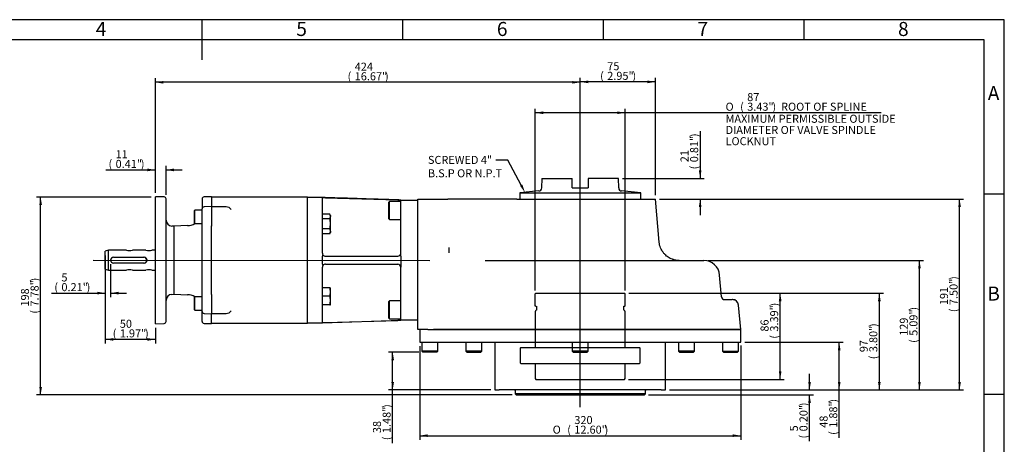
# Model space of a CAD drawing. Units: millimetres. Extents: x 0 to 431, y -24 to 292.
# Drawn here: x 169 to 414, y 186 to 292 of the extents above; entities that cross this region are included whole.
import ezdxf
from ezdxf import colors
from ezdxf.entities.mleader import LeaderData, LeaderLine
from ezdxf.enums import TextEntityAlignment as Align
from ezdxf.lldxf.tags import DXFTag
from ezdxf.math import Vec2, Vec3

# ---------------------------------------------------------------- set-up
doc = ezdxf.new("R2010")
doc.units = ezdxf.units.MM
for name, color, linetype in [('D0091208020VZ', 7, 'Continuous'), ('D0688506036ST', 7, 'Continuous'), ('Default', 7, 'Continuous'), ('FL47', 7, 'Continuous'), ('HSM10X30ZP', 7, 'Continuous'), ('IB7B27', 7, 'Continuous'), ('IB7C29-8', 7, 'Continuous'), ('IB8C22', 7, 'Continuous'), ('IB8D05', 7, 'Continuous'), ('IB8D06-2', 7, 'Continuous'), ('P4', 7, 'Continuous'), ('PR-00036-1', 7, 'Continuous'), ('PR-00085-1', 7, 'Continuous'), ('PR-00146-1', 7, 'Continuous'), ('SCM10X25ZP', 7, 'Continuous'), ('SCM12X30ZP', 7, 'Continuous')]:
    doc.layers.add(name, color=color, linetype=linetype)
doc.styles.add('SEACAD_Arial', font='arial.ttf')
doc.styles.add('SEACAD_Solid_Edge_ANSI1_Symbols', font='semeca1.ttf')
tags = doc.linetypes.add('CENTER2', pattern=[28.575, 19.05, -3.175, 3.175, -3.175]).pattern_tags.tags
tags[10:11] = [DXFTag(74, 4), DXFTag(75, 0), DXFTag(340, '0'), DXFTag(46, 0.0), DXFTag(50, 0.0), DXFTag(44, 0.0), DXFTag(45, 0.0)]
tags[8:9] = [DXFTag(74, 4), DXFTag(75, 0), DXFTag(340, '0'), DXFTag(46, 0.0), DXFTag(50, 0.0), DXFTag(44, 0.0), DXFTag(45, 0.0)]
tags[6:7] = [DXFTag(74, 4), DXFTag(75, 0), DXFTag(340, '0'), DXFTag(46, 0.0), DXFTag(50, 0.0), DXFTag(44, 0.0), DXFTag(45, 0.0)]
tags[4:5] = [DXFTag(74, 4), DXFTag(75, 0), DXFTag(340, '0'), DXFTag(46, 0.0), DXFTag(50, 0.0), DXFTag(44, 0.0), DXFTag(45, 0.0)]
tags = doc.linetypes.add('HIDDEN2', pattern=[4.7625, 3.175, -1.5875]).pattern_tags.tags
tags[6:7] = [DXFTag(74, 4), DXFTag(75, 0), DXFTag(340, '0'), DXFTag(46, 0.0), DXFTag(50, 0.0), DXFTag(44, 0.0), DXFTag(45, 0.0)]
tags[4:5] = [DXFTag(74, 4), DXFTag(75, 0), DXFTag(340, '0'), DXFTag(46, 0.0), DXFTag(50, 0.0), DXFTag(44, 0.0), DXFTag(45, 0.0)]
doc.dimstyles.new('RG_DUAL', dxfattribs={"dimtxt": 2, "dimasz": 2, "dimexe": 1, "dimexo": 1, "dimgap": 1, "dimtad": 1, "dimdec": 0, "dimlfac": 4, "dimdsep": 46, "dimtxsty": 'SEACAD_Arial', "dimblk1": '_SE_FILLED', "dimblk2": '_SE_FILLED', "dimsah": 1, "dimcen": 1, "dimadec": 0, "dimazin": 0, "dimtfac": 1, "dimtdec": 0, "dimtofl": 0, "dimtmove": 0, "dimatfit": 3, "dimfxl": 0, "dimtolj": 1, "dimarcsym": 0})

# ---------------------------------------------------------------- blocks, each defined once
blk = doc.blocks.new('SEANNOT_GROUP8')
at = {"layer": 'Default', "color": 7, "linetype": 'CENTER2'}
blk.add_line((308.28, 195.39), (308.28, 253.04), dxfattribs=at)
blk = doc.blocks.new('SEANNOT_GROUP19')
at = {"layer": 'Default', "color": 7, "linetype": 'CENTER2'}
blk.add_line((186.9, 232.02), (270.78, 231.9), dxfattribs=at)
blk = doc.blocks.new('SE5')
at = {"layer": 'D0091208020VZ', "color": 7, "linetype": 'Continuous'}
for p, q in [((212.18, 244.45), (212.03, 244.3)), ((212.03, 244.3), (212.03, 241.29)), ((212.18, 241.14), (212.18, 244.45)), ((214.03, 244.45), (212.18, 244.45)), ((212.03, 241.29), (212.18, 241.14)), ((212.18, 241.14), (214.03, 241.14)), ((212.18, 222.89), (212.03, 222.74)), ((212.03, 222.74), (212.03, 219.72)), ((212.18, 219.57), (212.18, 222.89)), ((214.03, 222.89), (212.18, 222.89)), ((212.03, 219.72), (212.18, 219.57)), ((212.18, 219.57), (214.03, 219.57))]:
    blk.add_line(p, q, dxfattribs=at)
at = {"layer": 'D0688506036ST', "color": 7, "linetype": 'Continuous'}
for p, q in [((191.97, 232.76), (199.47, 232.76)), ((199.47, 231.26), (191.97, 231.26))]:
    blk.add_line(p, q, dxfattribs=at)
for centre, start, end in [((191.97, 232.01), 90, 270), ((199.47, 232.01), 270, 90)]:
    blk.add_arc(centre, 0.75, start, end, dxfattribs=at)
at = {"layer": 'FL47', "color": 7, "linetype": 'Continuous'}
for p, q in [((244.03, 247.64), (240.28, 247.64)), ((244.03, 247.61), (244.03, 247.64)), ((244.03, 233.76), (244.03, 247.54)), ((244.78, 247.58), (262.78, 247.04)), ((263.53, 247.01), (267.78, 247.01)), ((263.53, 243.76), (263.53, 247.01)), ((263.53, 233.76), (263.53, 243.76)), ((263.53, 233.01), (263.53, 233.76)), ((244.03, 231.01), (244.03, 233.01)), ((244.78, 233.01), (262.78, 233.01)), ((244.78, 231.01), (262.78, 231.01)), ((263.53, 233.01), (263.53, 231.01)), ((263.53, 231.01), (263.53, 230.26)), ((244.03, 216.49), (244.03, 230.26)), ((263.53, 220.26), (263.53, 230.26)), ((263.53, 217.01), (263.53, 220.26)), ((240.28, 216.39), (244.03, 216.39)), ((244.03, 216.39), (263.53, 217.01)), ((244.03, 216.42), (244.03, 216.39)), ((244.78, 216.44), (262.78, 216.99)), ((267.78, 217.01), (263.53, 217.01))]:
    blk.add_line(p, q, dxfattribs=at)
for centre, radius, start, end in [((244.49, 240.29), 7.3, 87.7643, 92.6762), ((244.78, 233.76), 0.75, 180, 213.4798), ((244.58, 233), 0.556, 140.8948, 178.4899), ((244.78, 233.76), 0.75, 213.4798, 270), ((262.78, 233.76), 0.75, 270, 360), ((244.58, 231.03), 0.556, 181.5101, 219.1052), ((244.78, 230.26), 0.75, 90, 146.5202), ((262.78, 230.26), 0.75, 0, 90), ((244.78, 230.26), 0.75, 146.5202, 180), ((244.49, 223.74), 7.3, 267.3236, 272.2358)]:
    blk.add_arc(centre, radius, start, end, dxfattribs=at)
for points, knots in [([(263.53, 247.01), (263.51, 247.01), (263.41, 247.02), (263.19, 247.02), (262.88, 247.03), (262.52, 247.04), (262.13, 247.06), (261.61, 247.07), (260.93, 247.1), (260.1, 247.12), (259.17, 247.15), (258.19, 247.18), (257.17, 247.22), (255.7, 247.26), (253.82, 247.32), (251.43, 247.4), (249.01, 247.48), (246.45, 247.56), (244.93, 247.61), (244.03, 247.64)], [0, 0, 0, 0, 0.003567, 0.018071, 0.037202, 0.053544, 0.073484, 0.097652, 0.134447, 0.177408, 0.225063, 0.275919, 0.328473, 0.381219, 0.501481, 0.616297, 0.74754, 0.874772, 1, 1, 1, 1]), ([(244.03, 247.61), (244.03, 247.6), (244.04, 247.6), (244.08, 247.59), (244.12, 247.58), (244.15, 247.58)], [0, 0, 0, 0, 0.5, 0.5, 1, 1, 1, 1]), ([(244.03, 247.54), (244.03, 247.55), (244.04, 247.55), (244.07, 247.57), (244.08, 247.57), (244.11, 247.57), (244.13, 247.58), (244.15, 247.58)], [0, 0, 0, 0, 0.5, 0.5, 0.75, 0.75, 1, 1, 1, 1]), ([(262.78, 247.04), (262.83, 247.03), (262.88, 247.03), (262.97, 247.03), (263.02, 247.03), (263.11, 247.02), (263.15, 247.02), (263.23, 247.02), (263.27, 247.02), (263.34, 247.02), (263.37, 247.02), (263.43, 247.02), (263.45, 247.01), (263.51, 247.01), (263.53, 247.01), (263.53, 247.01)], [0, 0, 0, 0, 0.125, 0.125, 0.25, 0.25, 0.375, 0.375, 0.5, 0.5, 0.625, 0.625, 0.75, 0.75, 1, 1, 1, 1]), ([(244.15, 216.44), (244.11, 216.45), (244.08, 216.46), (244.05, 216.47), (244.04, 216.47), (244.03, 216.48), (244.03, 216.48), (244.03, 216.49)], [0, 0, 0, 0, 0.5, 0.5, 0.75, 0.75, 1, 1, 1, 1]), ([(244.03, 216.42), (244.03, 216.42), (244.04, 216.43), (244.08, 216.44), (244.12, 216.44), (244.15, 216.44)], [0, 0, 0, 0, 0.5, 0.5, 1, 1, 1, 1]), ([(263.53, 217.01), (263.53, 217.01), (263.52, 217.01), (263.5, 217.01), (263.49, 217.01), (263.45, 217.01), (263.43, 217.01), (263.37, 217.01), (263.34, 217.01), (263.27, 217), (263.24, 217), (263.15, 217), (263.11, 217), (262.98, 217), (262.88, 216.99), (262.78, 216.99)], [0, 0, 0, 0, 0.125, 0.125, 0.25, 0.25, 0.375, 0.375, 0.5, 0.5, 0.625, 0.625, 0.75, 0.75, 1, 1, 1, 1])]:
    blk.add_open_spline(points, degree=3, knots=knots, dxfattribs=at)
at = {"layer": 'HSM10X30ZP', "color": 7, "linetype": 'Continuous'}
for p, q in [((245.84, 243.48), (244.03, 243.48)), ((246.03, 243.15), (245.86, 243.45)), ((246.03, 243.15), (246.03, 242.9)), ((245.84, 242.31), (244.03, 242.31)), ((246.03, 241.09), (246.03, 242.9)), ((246.03, 239.22), (246.03, 241.09)), ((245.84, 239.86), (244.03, 239.86)), ((245.84, 238.57), (244.03, 238.57)), ((245.86, 238.61), (246.03, 238.9)), ((246.03, 239.22), (246.03, 238.9)), ((245.84, 225.15), (244.03, 225.15)), ((246.03, 224.11), (246.03, 225.12)), ((246.03, 221.98), (246.03, 224.11)), ((245.84, 223.06), (244.03, 223.06)), ((245.84, 220.91), (244.03, 220.91)), ((246.03, 220.87), (246.03, 221.98)), ((245.84, 220.84), (244.03, 220.84))]:
    blk.add_line(p, q, dxfattribs=at)
for centre, radius, start, end in [((244.93, 242.86), 1.1, 1.8249, 34.1707), ((244.9, 242.94), 1.13, 326.2004, 357.8039), ((241.71, 241.05), 4.31, 0.5285, 17.0659), ((241.65, 241.13), 4.37, 343.0473, 359.3583), ((244.7, 239.17), 1.33, 1.8526, 31.0766), ((244.7, 239.26), 1.33, 328.9072, 358.1635), ((244.93, 239.19), 1.1, 325.8293, 327.9868), ((242.8, 224.06), 3.22, 0.809, 19.7722), ((242.8, 224.15), 3.23, 340.2352, 359.1837), ((242.65, 221.95), 3.37, 0.6378, 19.3176), ((242.6, 222.03), 3.42, 340.8182, 359.2263)]:
    blk.add_arc(centre, radius, start, end, dxfattribs=at)
for points, knots in [([(245.84, 225.15), (245.9, 225.15), (245.94, 225.14), (246.01, 225.13), (246.03, 225.13), (246.03, 225.12)], [0, 0, 0, 0, 0.5, 0.5, 1, 1, 1, 1]), ([(246.03, 220.87), (246.03, 220.88), (246.02, 220.88), (246.01, 220.88), (245.99, 220.89), (245.94, 220.89), (245.9, 220.9), (245.84, 220.91)], [0, 0, 0, 0, 0.25, 0.25, 0.5, 0.5, 1, 1, 1, 1]), ([(245.84, 220.84), (245.9, 220.84), (245.94, 220.85), (246.01, 220.86), (246.03, 220.87), (246.03, 220.87)], [0, 0, 0, 0, 0.5, 0.5, 1, 1, 1, 1])]:
    blk.add_open_spline(points, degree=3, knots=knots, dxfattribs=at)
at = {"layer": 'IB7B27', "color": 7, "linetype": 'Continuous'}
for p, q in [((292.03, 199.48), (292.03, 198.64)), ((324.52, 198.64), (324.52, 199.48)), ((324.52, 198.64), (292.03, 198.64)), ((292.03, 198.64), (292.28, 198.39)), ((292.28, 198.39), (324.27, 198.39)), ((324.27, 198.39), (324.52, 198.64))]:
    blk.add_line(p, q, dxfattribs=at)
for centre, start, end in [((291.88, 199.48), 0, 90), ((324.68, 199.48), 90, 180)]:
    blk.add_arc(centre, 0.156, start, end, dxfattribs=at)
at = {"layer": 'IB7C29-8', "color": 7, "linetype": 'HIDDEN2'}
for p, q in [((297.24, 223.78), (297.05, 223.59)), ((297.05, 220.53), (297.05, 223.59)), ((297.24, 223.78), (297.18, 223.72)), ((297.24, 223.78), (297.25, 223.78)), ((297.25, 223.78), (297.28, 223.78)), ((297.28, 223.78), (297.34, 223.78)), ((297.34, 223.78), (297.41, 223.78)), ((297.41, 223.78), (297.53, 223.78)), ((297.53, 223.78), (297.63, 223.78)), ((297.63, 223.78), (297.79, 223.78)), ((297.79, 223.78), (297.93, 223.78)), ((297.93, 223.78), (298.14, 223.78)), ((298.14, 223.78), (298.29, 223.78)), ((298.29, 223.78), (298.32, 223.78)), ((298.32, 223.78), (298.58, 223.78)), ((298.58, 223.78), (298.73, 223.78)), ((298.73, 223.78), (298.78, 223.78)), ((298.78, 223.78), (299.09, 223.78)), ((299.09, 223.78), (299.24, 223.78)), ((299.24, 223.78), (299.33, 223.78)), ((299.33, 223.78), (299.67, 223.78)), ((299.67, 223.78), (299.82, 223.78)), ((299.82, 223.78), (299.94, 223.78)), ((299.94, 223.78), (300.33, 223.78)), ((300.33, 223.78), (300.47, 223.78)), ((300.47, 223.78), (300.62, 223.78)), ((300.62, 223.78), (301.05, 223.78)), ((301.05, 223.78), (301.19, 223.78)), ((301.19, 223.78), (301.37, 223.78)), ((301.37, 223.78), (301.82, 223.78)), ((301.82, 223.78), (301.96, 223.78)), ((301.96, 223.78), (302.18, 223.78)), ((302.17, 223.78), (302.65, 223.78)), ((302.65, 223.78), (302.78, 223.78)), ((302.78, 223.78), (303.01, 223.78)), ((303.01, 223.78), (303.02, 223.78)), ((303.02, 223.78), (303.53, 223.78)), ((303.53, 223.78), (303.65, 223.78)), ((303.65, 223.78), (303.89, 223.78)), ((303.89, 223.78), (303.91, 223.78)), ((303.91, 223.78), (304.44, 223.78)), ((304.44, 223.78), (304.56, 223.78)), ((304.56, 223.78), (304.8, 223.78)), ((304.8, 223.78), (304.83, 223.78)), ((304.83, 223.78), (305.38, 223.78)), ((305.38, 223.78), (305.49, 223.78)), ((305.49, 223.78), (305.74, 223.78)), ((305.74, 223.78), (305.79, 223.78)), ((305.79, 223.78), (306.35, 223.78)), ((306.35, 223.78), (306.45, 223.78)), ((306.45, 223.78), (306.71, 223.78)), ((306.71, 223.78), (306.76, 223.78)), ((306.76, 223.78), (307.33, 223.78)), ((307.33, 223.78), (307.42, 223.78)), ((307.42, 223.78), (307.68, 223.78)), ((307.68, 223.78), (307.75, 223.78)), ((307.75, 223.78), (308.32, 223.78)), ((308.32, 223.78), (308.4, 223.78)), ((308.4, 223.78), (308.66, 223.78)), ((308.66, 223.78), (308.74, 223.78)), ((308.74, 223.78), (309.31, 223.78)), ((309.31, 223.78), (309.37, 223.78)), ((309.37, 223.78), (309.63, 223.78)), ((309.63, 223.78), (309.73, 223.78)), ((309.73, 223.78), (310.29, 223.78)), ((310.29, 223.78), (310.34, 223.78)), ((310.34, 223.78), (310.6, 223.78)), ((310.6, 223.78), (310.7, 223.78)), ((310.7, 223.78), (311.26, 223.78)), ((311.26, 223.78), (311.29, 223.78)), ((311.29, 223.78), (311.54, 223.78)), ((311.54, 223.78), (311.66, 223.78)), ((311.66, 223.78), (312.2, 223.78)), ((312.2, 223.78), (312.22, 223.78)), ((312.22, 223.78), (312.46, 223.78)), ((312.46, 223.78), (312.59, 223.78)), ((312.59, 223.78), (313.11, 223.78)), ((313.11, 223.78), (313.12, 223.78)), ((313.12, 223.78), (313.35, 223.78)), ((313.35, 223.78), (313.48, 223.78)), ((313.48, 223.78), (313.98, 223.78)), ((313.97, 223.78), (314.2, 223.78)), ((314.2, 223.78), (314.33, 223.78)), ((314.33, 223.78), (314.8, 223.78)), ((314.78, 223.78), (314.99, 223.78)), ((314.99, 223.78), (315.13, 223.78)), ((315.13, 223.78), (315.57, 223.78)), ((315.57, 223.78), (315.74, 223.78)), ((315.74, 223.78), (315.88, 223.78)), ((315.88, 223.78), (316.29, 223.78)), ((316.29, 223.78), (316.42, 223.78)), ((316.42, 223.78), (316.57, 223.78)), ((316.57, 223.78), (316.93, 223.78)), ((316.94, 223.78), (317.04, 223.78)), ((317.04, 223.78), (317.19, 223.78)), ((317.19, 223.78), (317.51, 223.78)), ((317.51, 223.78), (317.59, 223.78)), ((317.59, 223.78), (317.74, 223.78)), ((317.74, 223.78), (318.02, 223.78)), ((318.02, 223.78), (318.06, 223.78)), ((318.06, 223.78), (318.21, 223.78)), ((318.21, 223.78), (318.44, 223.78)), ((318.45, 223.78), (318.6, 223.78)), ((318.6, 223.78), (318.79, 223.78)), ((318.79, 223.78), (318.91, 223.78)), ((318.91, 223.78), (319.05, 223.78)), ((319.05, 223.78), (319.13, 223.78)), ((319.13, 223.78), (319.22, 223.78)), ((319.22, 223.78), (319.27, 223.78)), ((319.27, 223.78), (319.31, 223.78)), ((319.31, 223.78), (319.32, 223.78)), ((319.32, 223.78), (319.32, 223.78)), ((319.32, 223.78), (319.5, 223.59)), ((319.37, 223.72), (319.32, 223.78)), ((319.5, 220.53), (319.5, 223.59)), ((297.25, 219.53), (297.04, 219.15)), ((297.04, 219.15), (297.04, 218.28)), ((297.05, 220.53), (297.06, 220.53)), ((297.1, 220.53), (297.06, 220.53)), ((297.1, 220.53), (297.14, 220.53)), ((297.25, 220.53), (297.14, 220.53)), ((297.25, 220.53), (297.32, 220.53)), ((297.42, 220.53), (297.42, 219.53)), ((319.12, 220.53), (319.21, 220.53)), ((319.14, 219.53), (319.14, 220.53)), ((319.52, 219.15), (319.3, 219.53)), ((319.34, 220.53), (319.39, 220.53)), ((319.47, 220.53), (319.39, 220.53)), ((319.47, 220.53), (319.49, 220.53)), ((319.5, 220.53), (319.49, 220.53)), ((319.52, 218.28), (319.52, 219.15)), ((297.06, 218.28), (297.06, 210.18)), ((319.5, 210.18), (319.5, 218.28)), ((293.5, 210.21), (293.31, 210.03)), ((293.31, 210.03), (293.31, 206.4)), ((293.5, 210.21), (323.06, 210.21)), ((323.25, 210.03), (323.06, 210.21)), ((323.25, 206.4), (323.25, 210.03)), ((293.31, 206.4), (293.5, 206.21)), ((293.5, 206.21), (323.06, 206.21)), ((297.06, 206.25), (297.06, 204.53)), ((319.5, 204.53), (319.5, 206.25)), ((323.06, 206.21), (323.25, 206.4)), ((297.04, 204.53), (297.04, 202.46)), ((319.52, 202.46), (319.52, 204.53)), ((297.04, 202.46), (297.22, 202.28)), ((297.22, 202.28), (319.33, 202.28)), ((319.33, 202.28), (319.52, 202.46))]:
    blk.add_line(p, q, dxfattribs=at)
at = {"layer": 'IB8C22', "color": 7, "linetype": 'Continuous'}
blk.add_line((275.6, 233.82), (275.6, 235.15), dxfattribs=at)
at = {"layer": 'IB8D05', "color": 7, "linetype": 'Continuous'}
for p, q in [((267.78, 247.26), (275.28, 247.26)), ((267.78, 244.76), (267.78, 247.26)), ((289.53, 247.26), (275.28, 247.26)), ((292.49, 247.26), (289.53, 247.26)), ((292.49, 247.26), (327.03, 247.26)), ((327.97, 236.5), (327.03, 247.26)), ((267.78, 214.69), (267.78, 244.76)), ((284.58, 231.94), (339.06, 231.94)), ((343.51, 222.87), (343.04, 228.29)), ((344.1, 222.19), (345.7, 222.19)), ((345.7, 222.19), (346.13, 222.19)), ((346.25, 222.19), (346.13, 222.19)), ((348.28, 214.69), (347.74, 220.82)), ((270.3, 214.69), (267.78, 214.69)), ((270.3, 214.69), (271.68, 214.69)), ((348.28, 214.69), (271.68, 214.69))]:
    blk.add_line(p, q, dxfattribs=at)
for centre, radius, start, end in [((339.06, 227.94), 4, 5, 90), ((344.26, 222.94), 0.75, 185, 270), ((346.13, 220.68), 1.51, 64.8019, 90.1868), ((346.25, 220.69), 1.5, 5, 90)]:
    blk.add_arc(centre, radius, start, end, dxfattribs=at)
blk.add_open_spline([(332.95, 231.94), (332.74, 231.94), (332.42, 231.95), (331.93, 232.04), (331.56, 232.13), (331.16, 232.26), (330.7, 232.46), (330.23, 232.73), (329.78, 233.06), (329.34, 233.45), (328.93, 233.94), (328.57, 234.5), (328.29, 235.09), (328.06, 235.78), (328, 236.23), (327.97, 236.5)], degree=3, knots=[0, 0, 0, 0, 0.076763, 0.141849, 0.193781, 0.233718, 0.312585, 0.394333, 0.45621, 0.535322, 0.631274, 0.713494, 0.803368, 0.899466, 1, 1, 1, 1], dxfattribs=at)
at = {"layer": 'IB8D06-2', "color": 7, "linetype": 'Continuous'}
for p, q in [((268.28, 214.69), (268.28, 211.56)), ((270.3, 214.69), (348.28, 214.69)), ((348.28, 211.56), (348.28, 214.69)), ((268.28, 211.56), (348.28, 211.56)), ((287.03, 211.56), (287.03, 199.64)), ((329.53, 199.64), (329.53, 211.56)), ((287.03, 199.64), (288.07, 199.64)), ((296.71, 199.64), (288.07, 199.64)), ((299.13, 199.64), (296.71, 199.64)), ((317.42, 199.64), (299.13, 199.64)), ((319.84, 199.64), (317.42, 199.64)), ((328.49, 199.64), (319.84, 199.64)), ((328.49, 199.64), (329.53, 199.64))]:
    blk.add_line(p, q, dxfattribs=at)
at = {"layer": 'P4', "color": 7, "linetype": 'Continuous'}
for p, q in [((298.75, 252.42), (298.67, 250.03)), ((298.75, 252.42), (306.29, 252.42)), ((306.29, 250.04), (306.29, 252.42)), ((317.8, 252.42), (310.26, 252.42)), ((310.26, 252.42), (310.26, 250.04)), ((317.89, 250.03), (317.8, 252.42)), ((297.94, 249.27), (293.2, 248.85)), ((293.2, 248.85), (323.36, 248.85)), ((293.2, 248.85), (293.2, 247.26)), ((306.29, 250.04), (310.26, 250.04)), ((323.36, 248.85), (318.61, 249.27)), ((323.36, 247.26), (323.36, 248.85))]:
    blk.add_line(p, q, dxfattribs=at)
for centre, start, end in [((297.88, 250.06), 275, 358), ((318.68, 250.06), 182, 265)]:
    blk.add_arc(centre, 0.794, start, end, dxfattribs=at)
at = {"layer": 'PR-00036-1', "color": 7, "linetype": 'Continuous'}
for p, q in [((202.4, 216.17), (202.4, 247.85)), ((204.55, 247.78), (202.4, 247.85)), ((205.03, 216.75), (205.03, 247.28)), ((214.03, 247.28), (214.03, 244.86)), ((216.4, 247.85), (214.51, 247.78)), ((216.4, 247.85), (216.4, 245.38)), ((214.03, 244.84), (214.03, 244.86)), ((214.03, 242.07), (214.03, 244.81)), ((216.4, 245.38), (214.51, 245.31)), ((216.4, 245.38), (216.4, 241.88)), ((210.41, 240.63), (207.03, 240.51)), ((214.03, 240.26), (214.03, 242.07)), ((216.4, 241.88), (216.4, 240.54)), ((216.4, 223.48), (216.4, 240.54)), ((207.03, 240.51), (206.48, 240.53)), ((207.03, 223.51), (207.03, 240.51)), ((214.03, 223.76), (214.03, 240.26)), ((206.48, 223.49), (207.03, 223.51)), ((207.03, 223.51), (210.41, 223.39)), ((214.03, 221.96), (214.03, 223.76)), ((216.4, 223.48), (216.4, 222.14)), ((214.03, 219.21), (214.03, 221.96)), ((216.4, 222.14), (216.4, 218.65)), ((214.03, 216.75), (214.03, 219.17)), ((214.51, 218.71), (216.4, 218.65)), ((216.4, 216.18), (216.4, 218.65)), ((202.4, 216.17), (204.55, 216.25)), ((214.51, 216.25), (216.4, 216.18))]:
    blk.add_line(p, q, dxfattribs=at)
for centre, radius, start, end in [((204.53, 247.28), 0.5, 0, 88), ((214.53, 247.28), 0.5, 92, 180), ((214.53, 244.81), 0.5, 92, 180), ((206.53, 242.03), 1.5, 180, 268), ((210.28, 244.38), 3.75, 272, 300.3514), ((206.53, 221.99), 1.5, 92, 180), ((210.28, 219.65), 3.75, 59.5579, 88), ((214.53, 219.21), 0.5, 180, 268), ((204.53, 216.75), 0.5, 272, 0), ((214.53, 216.75), 0.5, 180, 268)]:
    blk.add_arc(centre, radius, start, end, dxfattribs=at)
at = {"layer": 'PR-00085-1', "color": 7, "linetype": 'Continuous'}
for p, q in [((190.72, 234.51), (189.9, 234.22)), ((189.9, 229.81), (189.9, 234.22)), ((190.72, 229.51), (190.72, 234.51)), ((195.15, 234.51), (190.72, 234.51)), ((200.03, 234.51), (196.64, 234.51)), ((202.4, 234.51), (201.52, 234.51)), ((189.9, 229.81), (190.72, 229.51)), ((190.72, 229.51), (195.15, 229.51)), ((196.64, 229.51), (200.03, 229.51)), ((201.52, 229.51), (202.4, 229.51))]:
    blk.add_line(p, q, dxfattribs=at)
for centre, radius, start, end in [((195.9, 236.9), 2.5, 252.567, 287.433), ((200.78, 236.9), 2.5, 252.567, 287.433), ((199.59, 232.01), 0.75, 270, 90), ((195.9, 227.12), 2.5, 72.567, 107.433), ((200.78, 227.12), 2.5, 72.567, 107.433)]:
    blk.add_arc(centre, radius, start, end, dxfattribs=at)
at = {"layer": 'PR-00146-1', "color": 7, "linetype": 'Continuous'}
for p, q in [((240.28, 247.76), (216.4, 247.76)), ((240.28, 216.26), (240.28, 247.76)), ((220.03, 245.3), (216.4, 245.3)), ((216.4, 241.89), (216.4, 240.53)), ((216.4, 223.49), (216.4, 222.14)), ((216.4, 218.73), (220.03, 218.73)), ((216.4, 216.26), (240.28, 216.26))]:
    blk.add_line(p, q, dxfattribs=at)
for centre, start, end in [((220.03, 243.8), 34.1466, 90), ((220.03, 220.23), 270, 325.8401)]:
    blk.add_arc(centre, 1.5, start, end, dxfattribs=at)
at = {"layer": 'SCM10X25ZP', "color": 7, "linetype": 'Continuous'}
for p, q in [((268.78, 211.56), (268.78, 209.31)), ((272.78, 209.31), (272.78, 211.56)), ((279.76, 211.56), (279.76, 209.31)), ((283.76, 209.31), (283.76, 211.56)), ((306.28, 211.56), (306.28, 209.31)), ((310.28, 209.31), (310.28, 211.56)), ((332.79, 211.56), (332.79, 209.31)), ((336.79, 209.31), (336.79, 211.56)), ((343.78, 211.56), (343.78, 209.31)), ((347.78, 209.31), (347.78, 211.56)), ((272.78, 209.31), (268.78, 209.31)), ((268.78, 209.31), (269.03, 209.06)), ((272.53, 209.06), (269.03, 209.06)), ((272.53, 209.06), (272.78, 209.31)), ((283.76, 209.31), (279.76, 209.31)), ((279.76, 209.31), (280.01, 209.06)), ((280.01, 209.06), (283.51, 209.06)), ((283.51, 209.06), (283.76, 209.31)), ((310.28, 209.31), (306.28, 209.31)), ((306.28, 209.31), (306.53, 209.06)), ((306.53, 209.06), (310.03, 209.06)), ((310.03, 209.06), (310.28, 209.31)), ((336.79, 209.31), (332.79, 209.31)), ((332.79, 209.31), (333.04, 209.06)), ((333.04, 209.06), (336.54, 209.06)), ((336.54, 209.06), (336.79, 209.31)), ((343.78, 209.31), (347.78, 209.31)), ((343.78, 209.31), (344.03, 209.06)), ((344.03, 209.06), (347.53, 209.06)), ((347.53, 209.06), (347.78, 209.31))]:
    blk.add_line(p, q, dxfattribs=at)
at = {"layer": 'SCM12X30ZP', "color": 7, "linetype": 'Continuous'}
for p, q in [((260.78, 246.64), (260.53, 246.39)), ((260.53, 246.39), (260.53, 242.39)), ((260.78, 242.14), (260.78, 246.64)), ((263.53, 246.64), (260.78, 246.64)), ((260.53, 242.39), (260.78, 242.14)), ((260.78, 242.14), (263.53, 242.14)), ((260.78, 221.89), (260.53, 221.64)), ((260.53, 221.64), (260.53, 217.64)), ((260.78, 217.39), (260.78, 221.89)), ((263.53, 221.89), (260.78, 221.89)), ((260.53, 217.64), (260.78, 217.39)), ((260.78, 217.39), (263.53, 217.39))]:
    blk.add_line(p, q, dxfattribs=at)
blk = doc.blocks.new('DMBLK513')
at = {"layer": 'Default', "linetype": 'Continuous'}
for points in [[(187.9, 223.46), (189.9, 223.79), (187.9, 224.13)], [(193.22, 223.46), (193.22, 224.13), (191.22, 223.79)]]:
    blk.add_hatch(color=7, dxfattribs=at).paths.add_polyline_path(points)
at = {"layer": 'Default', "color": 7, "linetype": 'Continuous'}
for p, q in [((189.9, 233.22), (189.9, 222.79)), ((191.22, 231.01), (191.22, 222.79)), ((176.49, 223.79), (189.9, 223.79)), ((191.22, 223.79), (195.22, 223.79))]:
    blk.add_line(p, q, dxfattribs=at)
at = {"layer": 'Default', "color": 7, "linetype": 'Continuous', "style": 'SEACAD_Arial'}
for s, p in [('5', (178.96, 228.69)), ('(', (177.19, 226.29)), ('0.21"', (178.96, 226.29)), (')', (185.24, 226.29))]:
    blk.add_text(s, height=2, dxfattribs=at).set_placement(p, align=Align.TOP_LEFT)
blk = doc.blocks.new('_SE_FILLED')
at = {"color": 0}
blk.add_line((0, 0), (-1, 0), dxfattribs=at)
blk.add_solid([(0, 0), (-1, -0.1665), (-1, 0.1665), (0, 0)], dxfattribs=at)
blk = doc.blocks.new('DMBLK514')
at = {"layer": 'Default', "linetype": 'Continuous'}
for points in [[(191.9, 211.92), (191.9, 212.59), (189.9, 212.25)], [(200.4, 211.92), (202.4, 212.25), (200.4, 212.59)]]:
    blk.add_hatch(color=7, dxfattribs=at).paths.add_polyline_path(points)
at = {"layer": 'Default', "color": 7, "linetype": 'Continuous'}
for p, q in [((189.9, 228.81), (189.9, 211.25)), ((202.4, 215.17), (202.4, 211.25)), ((202.4, 212.25), (189.9, 212.25))]:
    blk.add_line(p, q, dxfattribs=at)
at = {"layer": 'Default', "color": 7, "linetype": 'Continuous', "style": 'SEACAD_Arial'}
for s, p in [('50', (193.52, 217.15)), ('(', (191.74, 214.75)), ('1.97"', (193.52, 214.75)), (')', (199.79, 214.75))]:
    blk.add_text(s, height=2, dxfattribs=at).set_placement(p, align=Align.TOP_LEFT)
blk = doc.blocks.new('DMBLK515')
at = {"layer": 'Default', "linetype": 'Continuous'}
for points in [[(200.4, 254.86), (200.4, 254.19), (202.4, 254.53)], [(207.03, 254.86), (205.03, 254.53), (207.03, 254.19)]]:
    blk.add_hatch(color=7, dxfattribs=at).paths.add_polyline_path(points)
at = {"layer": 'Default', "color": 7, "linetype": 'Continuous'}
for p, q in [((202.4, 248.85), (202.4, 255.53)), ((205.03, 248.28), (205.03, 255.53)), ((189.99, 254.53), (202.4, 254.53)), ((205.03, 254.53), (209.03, 254.53))]:
    blk.add_line(p, q, dxfattribs=at)
at = {"layer": 'Default', "color": 7, "linetype": 'Continuous', "style": 'SEACAD_Arial'}
for s, p in [('11', (192.46, 259.43)), ('(', (190.69, 257.03)), ('0.41"', (192.46, 257.03)), (')', (198.74, 257.03))]:
    blk.add_text(s, height=2, dxfattribs=at).set_placement(p, align=Align.TOP_LEFT)
blk = doc.blocks.new('DMBLK516')
at = {"layer": 'Default', "linetype": 'Continuous'}
for points in [[(204.4, 276.71), (202.4, 276.38), (204.4, 276.04)], [(306.28, 276.71), (306.28, 276.04), (308.28, 276.38)]]:
    blk.add_hatch(color=7, dxfattribs=at).paths.add_polyline_path(points)
at = {"layer": 'Default', "color": 7, "linetype": 'Continuous'}
for p, q in [((202.4, 248.85), (202.4, 277.38)), ((308.28, 251.04), (308.28, 277.38)), ((308.28, 276.38), (202.4, 276.38))]:
    blk.add_line(p, q, dxfattribs=at)
at = {"layer": 'Default', "color": 7, "linetype": 'Continuous', "style": 'SEACAD_Arial'}
for s, p in [('424', (252.07, 281.28)), ('(', (250.29, 278.88)), ('16.67"', (252.07, 278.88)), (')', (259.61, 278.88))]:
    blk.add_text(s, height=2, dxfattribs=at).set_placement(p, align=Align.TOP_LEFT)
blk = doc.blocks.new('DMBLK517')
at = {"layer": 'Default', "linetype": 'Continuous'}
for points in [[(310.28, 276.82), (308.28, 276.49), (310.28, 276.16)], [(325.03, 276.82), (325.03, 276.16), (327.03, 276.49)]]:
    blk.add_hatch(color=7, dxfattribs=at).paths.add_polyline_path(points)
at = {"layer": 'Default', "color": 7, "linetype": 'Continuous'}
for p, q in [((308.28, 254.04), (308.28, 277.49)), ((327.03, 248.26), (327.03, 277.49)), ((327.03, 276.49), (308.28, 276.49))]:
    blk.add_line(p, q, dxfattribs=at)
at = {"layer": 'Default', "color": 7, "linetype": 'Continuous', "style": 'SEACAD_Arial'}
for s, p in [('75', (315.02, 281.39)), ('(', (313.24, 278.99)), ('2.95"', (315.02, 278.99)), (')', (321.29, 278.99))]:
    blk.add_text(s, height=2, dxfattribs=at).set_placement(p, align=Align.TOP_LEFT)
blk = doc.blocks.new('DMBLK518')
at = {"layer": 'Default', "linetype": 'Continuous'}
for points in [[(338.52, 254.42), (337.85, 254.42), (338.18, 252.42)], [(338.52, 245.26), (338.18, 247.26), (337.85, 245.26)]]:
    blk.add_hatch(color=7, dxfattribs=at).paths.add_polyline_path(points)
at = {"layer": 'Default', "color": 7, "linetype": 'Continuous'}
for p, q in [((338.18, 264.18), (338.18, 252.42)), ((318.8, 252.42), (339.18, 252.42)), ((328.03, 247.26), (339.18, 247.26)), ((338.18, 247.26), (338.18, 243.26))]:
    blk.add_line(p, q, dxfattribs=at)
at = {"layer": 'Default', "color": 7, "linetype": 'Continuous', "style": 'SEACAD_Arial'}
for s, p in [(')', (335.68, 262.71)), ('0.81"', (335.68, 256.44)), ('21', (333.28, 256.44)), ('(', (335.68, 254.66))]:
    blk.add_text(s, height=2, rotation=90, dxfattribs=at).set_placement(p, align=Align.TOP_LEFT)
blk = doc.blocks.new('DMBLK519')
at = {"layer": 'Default', "linetype": 'Continuous'}
for points in [[(299.05, 269.12), (297.05, 268.79), (299.05, 268.45)], [(317.5, 269.12), (317.5, 268.45), (319.5, 268.79)]]:
    blk.add_hatch(color=7, dxfattribs=at).paths.add_polyline_path(points)
at = {"layer": 'Default', "color": 7, "linetype": 'Continuous'}
for p, q in [((297.05, 224.46), (297.05, 269.79)), ((383.3, 268.79), (297.05, 268.79)), ((319.5, 224.46), (319.5, 269.79))]:
    blk.add_line(p, q, dxfattribs=at)
for s, style, p in [('87', 'SEACAD_Arial', (349.91, 273.69)), ('O', 'SEACAD_Solid_Edge_ANSI1_Symbols', (344.51, 271.29)), ('(', 'SEACAD_Arial', (348.14, 271.29)), ('3.43"', 'SEACAD_Arial', (349.91, 271.29)), (')', 'SEACAD_Arial', (356.18, 271.29)), ('ROOT OF SPLINE', 'SEACAD_Arial', (358.35, 271.29)), ('MAXIMUM PERMISSIBLE OUTSIDE ', 'SEACAD_Arial', (344.51, 268.29)), ('DIAMETER OF VALVE SPINDLE ', 'SEACAD_Arial', (344.51, 265.49)), ('LOCKNUT', 'SEACAD_Arial', (344.51, 262.69))]:
    blk.add_text(s, height=2, dxfattribs=dict(at, style=style)).set_placement(p, align=Align.TOP_LEFT)
blk = doc.blocks.new('DMBLK520')
at = {"layer": 'Default', "linetype": 'Continuous'}
for points in [[(358.46, 221.78), (358.13, 223.78), (357.79, 221.78)], [(358.46, 204.28), (357.79, 204.28), (358.13, 202.28)]]:
    blk.add_hatch(color=7, dxfattribs=at).paths.add_polyline_path(points)
at = {"layer": 'Default', "color": 7, "linetype": 'Continuous'}
for p, q in [((320.43, 223.78), (359.13, 223.78)), ((358.13, 202.28), (358.13, 223.78)), ((320.33, 202.28), (359.13, 202.28))]:
    blk.add_line(p, q, dxfattribs=at)
at = {"layer": 'Default', "color": 7, "linetype": 'Continuous', "style": 'SEACAD_Arial'}
for s, p in [(')', (355.63, 220.47)), ('3.39"', (355.63, 214.19)), ('86', (353.23, 214.19)), ('(', (355.63, 212.42))]:
    blk.add_text(s, height=2, rotation=90, dxfattribs=at).set_placement(p, align=Align.TOP_LEFT)
blk = doc.blocks.new('DMBLK521')
at = {"layer": 'Default', "linetype": 'Continuous'}
for points in [[(261.2, 207.06), (261.87, 207.06), (261.53, 209.06)], [(261.2, 201.64), (261.53, 199.64), (261.87, 201.64)]]:
    blk.add_hatch(color=7, dxfattribs=at).paths.add_polyline_path(points)
at = {"layer": 'Default', "color": 7, "linetype": 'Continuous'}
for p, q in [((268.03, 209.06), (260.53, 209.06)), ((261.53, 186.41), (261.53, 209.06)), ((286.03, 199.64), (260.53, 199.64))]:
    blk.add_line(p, q, dxfattribs=at)
at = {"layer": 'Default', "color": 7, "linetype": 'Continuous', "style": 'SEACAD_Arial'}
for s, p in [(')', (259.03, 195.16)), ('1.48"', (259.03, 188.88)), ('38', (256.63, 188.88)), ('(', (259.03, 187.11))]:
    blk.add_text(s, height=2, rotation=90, dxfattribs=at).set_placement(p, align=Align.TOP_LEFT)
blk = doc.blocks.new('DMBLK522')
at = {"layer": 'Default', "linetype": 'Continuous'}
for points in [[(270.28, 187.91), (270.28, 188.57), (268.28, 188.24)], [(346.28, 187.91), (348.28, 188.24), (346.28, 188.57)]]:
    blk.add_hatch(color=7, dxfattribs=at).paths.add_polyline_path(points)
at = {"layer": 'Default', "color": 7, "linetype": 'Continuous'}
for p, q in [((268.28, 210.56), (268.28, 187.24)), ((348.28, 210.76), (348.28, 187.24)), ((268.28, 188.24), (348.28, 188.24))]:
    blk.add_line(p, q, dxfattribs=at)
for s, style, p in [('320', 'SEACAD_Arial', (306.82, 193.14)), ('O', 'SEACAD_Solid_Edge_ANSI1_Symbols', (301.42, 190.74)), ('(', 'SEACAD_Arial', (305.05, 190.74)), ('12.60"', 'SEACAD_Arial', (306.82, 190.74)), (')', 'SEACAD_Arial', (314.36, 190.74))]:
    blk.add_text(s, height=2, dxfattribs=dict(at, style=style)).set_placement(p, align=Align.TOP_LEFT)
blk = doc.blocks.new('DMBLK523')
at = {"layer": 'Default', "linetype": 'Continuous'}
for points in [[(365.78, 201.64), (365.11, 201.64), (365.45, 199.64)], [(365.78, 196.39), (365.45, 198.39), (365.11, 196.39)]]:
    blk.add_hatch(color=7, dxfattribs=at).paths.add_polyline_path(points)
at = {"layer": 'Default', "color": 7, "linetype": 'Continuous'}
for p, q in [((365.45, 199.64), (365.45, 203.64)), ((331.07, 199.64), (366.45, 199.64)), ((325.27, 198.39), (366.45, 198.39)), ((365.45, 186.84), (365.45, 198.39))]:
    blk.add_line(p, q, dxfattribs=at)
at = {"layer": 'Default', "color": 7, "linetype": 'Continuous', "style": 'SEACAD_Arial'}
for s, p in [(')', (362.95, 195.58)), ('0.20"', (362.95, 189.31)), ('5', (360.55, 189.31)), ('(', (362.95, 187.54))]:
    blk.add_text(s, height=2, rotation=90, dxfattribs=at).set_placement(p, align=Align.TOP_LEFT)
blk = doc.blocks.new('DMBLK524')
at = {"layer": 'Default', "linetype": 'Continuous'}
for points in [[(373.18, 209.56), (372.85, 211.56), (372.51, 209.56)], [(373.18, 201.64), (372.51, 201.64), (372.85, 199.64)]]:
    blk.add_hatch(color=7, dxfattribs=at).paths.add_polyline_path(points)
at = {"layer": 'Default', "color": 7, "linetype": 'Continuous'}
for p, q in [((349.28, 211.56), (373.85, 211.56)), ((372.85, 187.73), (372.85, 211.56)), ((330.53, 199.64), (373.85, 199.64))]:
    blk.add_line(p, q, dxfattribs=at)
at = {"layer": 'Default', "color": 7, "linetype": 'Continuous', "style": 'SEACAD_Arial'}
for s, p in [(')', (370.35, 196.48)), ('1.88"', (370.35, 190.21)), ('48', (367.95, 190.21)), ('(', (370.35, 188.43))]:
    blk.add_text(s, height=2, rotation=90, dxfattribs=at).set_placement(p, align=Align.TOP_LEFT)
blk = doc.blocks.new('DMBLK525')
at = {"layer": 'Default', "linetype": 'Continuous'}
for points in [[(383.18, 221.78), (382.85, 223.78), (382.51, 221.78)], [(383.18, 201.64), (382.51, 201.64), (382.85, 199.64)]]:
    blk.add_hatch(color=7, dxfattribs=at).paths.add_polyline_path(points)
at = {"layer": 'Default', "color": 7, "linetype": 'Continuous'}
for p, q in [((320.37, 223.78), (383.85, 223.78)), ((382.85, 199.64), (382.85, 223.78)), ((330.53, 199.64), (383.85, 199.64))]:
    blk.add_line(p, q, dxfattribs=at)
at = {"layer": 'Default', "color": 7, "linetype": 'Continuous', "style": 'SEACAD_Arial'}
for s, p in [(')', (380.35, 215.34)), ('3.80"', (380.35, 209.07)), ('97', (377.95, 209.07)), ('(', (380.35, 207.3))]:
    blk.add_text(s, height=2, rotation=90, dxfattribs=at).set_placement(p, align=Align.TOP_LEFT)
blk = doc.blocks.new('DMBLK526')
at = {"layer": 'Default', "linetype": 'Continuous'}
for points in [[(393.18, 229.94), (392.85, 231.94), (392.51, 229.94)], [(393.18, 201.64), (392.51, 201.64), (392.85, 199.64)]]:
    blk.add_hatch(color=7, dxfattribs=at).paths.add_polyline_path(points)
at = {"layer": 'Default', "color": 7, "linetype": 'Continuous'}
for p, q in [((340.06, 231.94), (393.85, 231.94)), ((392.85, 199.64), (392.85, 231.94)), ((330.53, 199.64), (393.85, 199.64))]:
    blk.add_line(p, q, dxfattribs=at)
at = {"layer": 'Default', "color": 7, "linetype": 'Continuous', "style": 'SEACAD_Arial'}
for s, p in [(')', (390.35, 219.42)), ('5.09"', (390.35, 213.15)), ('129', (387.95, 213.15)), ('(', (390.35, 211.38))]:
    blk.add_text(s, height=2, rotation=90, dxfattribs=at).set_placement(p, align=Align.TOP_LEFT)
blk = doc.blocks.new('DMBLK527')
at = {"layer": 'Default', "linetype": 'Continuous'}
for points in [[(403.18, 245.26), (402.85, 247.26), (402.51, 245.26)], [(403.18, 201.64), (402.51, 201.64), (402.85, 199.64)]]:
    blk.add_hatch(color=7, dxfattribs=at).paths.add_polyline_path(points)
at = {"layer": 'Default', "color": 7, "linetype": 'Continuous'}
for p, q in [((328.03, 247.26), (403.85, 247.26)), ((402.85, 199.64), (402.85, 247.26)), ((330.53, 199.64), (403.85, 199.64))]:
    blk.add_line(p, q, dxfattribs=at)
at = {"layer": 'Default', "color": 7, "linetype": 'Continuous', "style": 'SEACAD_Arial'}
for s, p in [(')', (400.35, 227.09)), ('7.50"', (400.35, 220.81)), ('191', (397.95, 220.81)), ('(', (400.35, 219.04))]:
    blk.add_text(s, height=2, rotation=90, dxfattribs=at).set_placement(p, align=Align.TOP_LEFT)
blk = doc.blocks.new('DMBLK538')
at = {"layer": 'Default', "linetype": 'Continuous'}
for points in [[(173.43, 245.76), (174.1, 245.76), (173.77, 247.76)], [(173.43, 200.39), (173.77, 198.39), (174.1, 200.39)]]:
    blk.add_hatch(color=7, dxfattribs=at).paths.add_polyline_path(points)
at = {"layer": 'Default', "color": 7, "linetype": 'Continuous'}
for p, q in [((201.34, 247.76), (172.77, 247.76)), ((173.77, 198.39), (173.77, 247.76)), ((291.28, 198.39), (172.77, 198.39))]:
    blk.add_line(p, q, dxfattribs=at)
at = {"layer": 'Default', "color": 7, "linetype": 'Continuous', "style": 'SEACAD_Arial'}
for s, p in [(')', (171.27, 226.71)), ('7.78"', (171.27, 220.44)), ('198', (168.87, 220.44)), ('(', (171.27, 218.67))]:
    blk.add_text(s, height=2, rotation=90, dxfattribs=at).set_placement(p, align=Align.TOP_LEFT)
blk = doc.blocks.new('A3_Frame-General')
at = {"layer": 'Default', "color": 7, "linetype": 'Continuous'}
for p, q in [((0, 287), (-400, 287)), ((-200, 287), (-200, 277)), ((-150, 287), (-150, 282)), ((-100, 287), (-100, 282)), ((-50, 287), (-50, 282)), ((0, 0), (0, 287)), ((-5, 282), (-395, 282)), ((-5, 5), (-5, 282)), ((0, 243.5), (-5, 243.5)), ((0, 193.5), (-5, 193.5))]:
    blk.add_line(p, q, dxfattribs=at)
at = {"layer": 'Default', "char_height": 2.5, "width": 3, "attachment_point": 5}
for s, insert in [('{\\fSolid Edge ISO|b0||i0||c0|p34;\\C7;\\H3.5;\\W1.;4}', (-225.17, 284.68)), ('{\\fSolid Edge ISO|b0||i0||c0|p34;\\C7;\\H3.5;\\W1.;5}', (-175.17, 284.68)), ('{\\fSolid Edge ISO|b0||i0||c0|p34;\\C7;\\H3.5;\\W1.;6}', (-125.17, 284.68)), ('{\\fSolid Edge ISO|b0||i0||c0|p34;\\C7;\\H3.5;\\W1.;7}', (-75.17, 284.68)), ('{\\fSolid Edge ISO|b0||i0||c0|p34;\\C7;\\H3.5;\\W1.;8}', (-25.17, 284.68)), ('{\\fSolid Edge ISO|b0||i0||c0|p34;\\C7;\\H3.5;\\W1.;A}', (-2.67, 268.68)), ('{\\fSolid Edge ISO|b0||i0||c0|p34;\\C7;\\H3.5;\\W1.;B}', (-2.67, 218.68))]:
    blk.add_mtext(s, dxfattribs=dict(at, insert=insert))

msp = doc.modelspace()

# ---------------------------------------------------------------- block references
at = {"layer": 'Default', "color": 7}
msp.add_blockref('A3_Frame-General', (414, 5), dxfattribs=at)
at = {"layer": 'Default'}
for name in ['SEANNOT_GROUP8', 'SE5', 'SEANNOT_GROUP19']:
    msp.add_blockref(name, (0, 0), dxfattribs=at)

# ---------------------------------------------------------------- dimensions: what is measured, and where the dimension line sits
at = {"layer": 'Default', "color": 7, "linetype": 'Continuous'}
for base, p1, p2, text, picture, middle in [((202.4, 276.38), (308.28, 250.04), (202.4, 247.85), '\\A1;<>', 'DMBLK516', (255.34, 276.38)), ((308.28, 276.49), (327.03, 247.26), (308.28, 253.04), '\\A1;<>', 'DMBLK517', (317.65, 276.49)), ((297.05, 268.79), (319.5, 222.06), (297.05, 222.06), '\\A1;%%C \\L87.000 ROOT OF SPLINE\\PMAXIMUM PERMISSIBLE OUTSIDE \\PDIAMETER OF VALVE SPINDLE \\PLOCKNUT', 'DMBLK519', (343.81, 268.79)), ((205.02763023, 254.52734541), (202.40263023, 247.85387294), (205.02763023, 247.27936153), '\\A1;<>', 'DMBLK515', (200.21002983, 254.52734541)), ((191.22, 223.79), (189.9, 234.22), (191.22, 232.01), '\\A1;<>', 'DMBLK513', (186.71, 223.79)), ((189.9, 212.25), (202.4, 216.17), (189.9, 229.81), '\\A1;<>', 'DMBLK514', (196.15, 212.25)), ((348.28, 188.24), (268.28, 211.56), (348.28, 213.12), '\\A1;%%C <>', 'DMBLK522', (308.28, 188.24))]:
    dim = msp.add_linear_dim(base=base, p1=p1, p2=p2, text=text, dimstyle='RG_DUAL', override={"dimpost": '\\X'}, dxfattribs=at)
    dim.commit()
    dim.dimension.update_dxf_attribs({"geometry": picture, "text_midpoint": middle, "dimtype": 160})
for base, p1, p2, picture, middle in [((338.18, 247.26), (317.8, 252.42), (327.03, 247.26), 'DMBLK518', (338.18, 253.96)), ((173.77, 247.76), (292.28, 198.39), (216.4, 247.76), 'DMBLK538', (173.77, 223.07)), ((402.85, 247.26), (329.53, 199.64), (327.03, 247.26), 'DMBLK527', (402.85, 223.45)), ((392.85, 231.94), (329.53, 199.64), (339.06, 231.94), 'DMBLK526', (392.85, 215.79)), ((358.13, 223.78), (319.33, 202.28), (313.97, 223.78), 'DMBLK520', (358.13, 216.83)), ((382.85, 223.78), (329.53, 199.64), (317.94, 223.78), 'DMBLK525', (382.85, 211.71)), ((372.85, 211.56), (329.53, 199.64), (348.28, 211.56), 'DMBLK524', (372.85, 197.95)), ((261.53, 209.06), (287.03, 199.64), (269.03, 209.06), 'DMBLK521', (261.53, 196.63)), ((365.45, 199.64), (324.27, 198.39), (328.49, 199.64), 'DMBLK523', (365.45, 197.06))]:
    dim = msp.add_linear_dim(base=base, p1=p1, p2=p2, angle=90, text='\\A1;<>', dimstyle='RG_DUAL', override={"dimpost": '\\X'}, dxfattribs=at)
    dim.commit()
    dim.dimension.update_dxf_attribs({"geometry": picture, "text_midpoint": middle, "dimtype": 160})

# ---------------------------------------------------------------- leaders
ml = msp.add_multileader_mtext('Standard', dxfattribs=at)
ml.set_content('\\pxsm0.9;{\\fArial Narrow|c0|p34;\\W1.;SCREWED 4"\\PB.S.P OR N.P.T\\P}', color=256)
ml.set_leader_properties(linetype='ByLayer')
ml.build(insert=Vec2(0, 0))
ml.multileader.update_dxf_attribs({"dogleg_length": 3, "arrow_head_size": 2})
ctx = ml.context
ctx.base_point, ctx.char_height, ctx.arrow_head_size, ctx.landing_gap_size = Vec3(268.32, 258.02), 2, 2, 0.7
notes = []
notes.append((ctx, [(0, (1, 1, 0), (290.23, 256.99), (-1, 0), 3, [(0, [(294.49, 248.96)], 0, [])])]))
ctx.mtext.insert = Vec3(270.32, 258.02)
for ctx, leaders in notes:
    for number, flags, end, landing, length, lines in leaders:
        leader = LeaderData()
        leader.index, (leader.has_last_leader_line, leader.has_dogleg_vector, leader.attachment_direction) = number, flags
        leader.last_leader_point, leader.dogleg_vector, leader.dogleg_length = Vec3(end), Vec3(landing), length
        for number, points, colour, breaks in lines:
            line = LeaderLine()
            line.index, line.vertices, line.color, line.breaks = number, Vec3.list(points), colors.encode_raw_color(colour), breaks
            leader.lines.append(line)
        ctx.leaders.append(leader)

doc.saveas('drawing.dxf')
